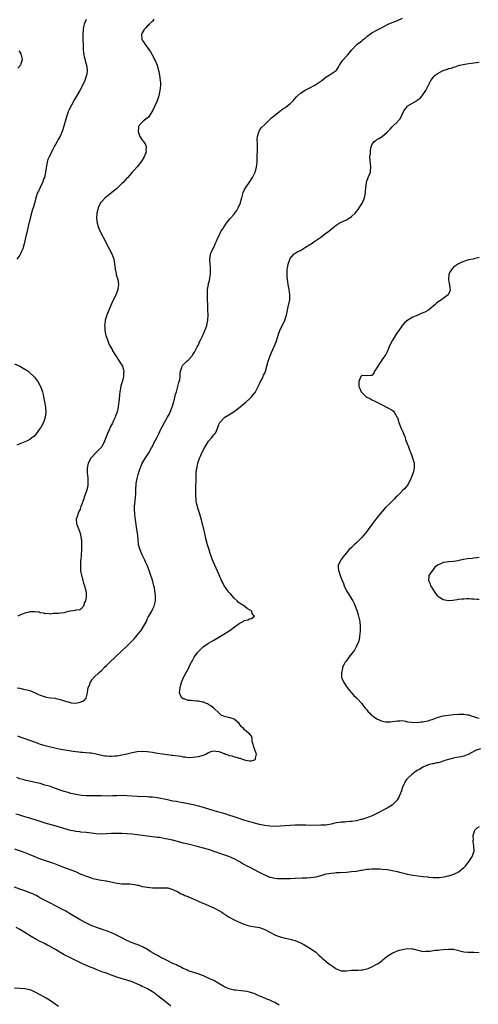
# Model space of a CAD drawing. Units: inches. Extents: x 2640000 to 2643000, y 1473035 to 1476000.
# Drawn here: x 2640851 to 2641031, y 1474737 to 1475123 of the extents above; entities that cross this region are included whole.
import ezdxf

# ---------------------------------------------------------------- set-up
doc = ezdxf.new("R2010")
doc.units = ezdxf.units.IN
doc.header["$MEASUREMENT"] = 0
doc.layers.add('LD26401473_10ft', color=110, linetype='Continuous')

msp = doc.modelspace()

# ---------------------------------------------------------------- linework, layer by layer
at = {"layer": 'LD26401473_10ft'}
for points, elevation in [([(2640877, 1475122.84), (2640876.21, 1475121), (2640875.97, 1475120.03), (2640875.82, 1475119), (2640875.73, 1475117), (2640875.74, 1475115.74), (2640875.83, 1475111.83), (2640875.89, 1475111), (2640875.98, 1475109.98), (2640876.13, 1475109), (2640876.27, 1475108.27), (2640876.6, 1475107), (2640876.67, 1475106.67), (2640877.14, 1475105), (2640877.44, 1475103), (2640877.24, 1475101.24), (2640877.22, 1475101), (2640876.52, 1475099), (2640875.62, 1475097), (2640874.55, 1475095), (2640873.22, 1475092.78), (2640872.52, 1475091.48), (2640871.31, 1475089.31), (2640870.41, 1475087.59), (2640870.13, 1475087), (2640869.3, 1475084.7), (2640868.33, 1475081), (2640867.68, 1475079), (2640867, 1475077.43), (2640866.12, 1475075.88), (2640865.6, 1475075), (2640865, 1475073.83), (2640864.54, 1475073), (2640864.03, 1475071.97), (2640863.5, 1475071), (2640863, 1475069.97), (2640862.47, 1475069), (2640862.03, 1475067.97), (2640861.69, 1475067), (2640861.49, 1475065.49), (2640861.29, 1475064.71), (2640861.13, 1475063), (2640860.67, 1475061), (2640860.49, 1475060.49), (2640859.91, 1475059), (2640859, 1475056.98), (2640858.35, 1475055.65), (2640858, 1475055), (2640857.32, 1475053), (2640856.81, 1475050.81), (2640856.26, 1475049), (2640855.9, 1475048.1), (2640855.62, 1475047), (2640855.07, 1475045), (2640854.68, 1475043.32), (2640854.58, 1475043), (2640854.42, 1475042.42), (2640853.92, 1475040.08), (2640853.29, 1475037.29), (2640852.74, 1475035), (2640852.15, 1475033), (2640851.85, 1475032.15), (2640851.26, 1475031), (2640851, 1475030.57), (2640849.9, 1475029)], 8770), ([(2640849.97, 1474861), (2640851, 1474860.78), (2640852.49, 1474860.49), (2640853, 1474860.37), (2640853.87, 1474860.13), (2640855, 1474859.86), (2640857, 1474859.07), (2640858.37, 1474858.37), (2640859, 1474858.12), (2640859.78, 1474857.78), (2640861, 1474857.41), (2640861.33, 1474857.33), (2640863, 1474857.09), (2640865, 1474856.86), (2640865.2, 1474856.8), (2640867, 1474856.4), (2640867.97, 1474856.03), (2640870.84, 1474855.16), (2640871, 1474855.13), (2640872.97, 1474855.02), (2640874.67, 1474855.33), (2640875, 1474855.51), (2640876.09, 1474855.91), (2640877.05, 1474856.95), (2640877.52, 1474859), (2640877.73, 1474860.27), (2640877.83, 1474861), (2640878.41, 1474862.41), (2640878.62, 1474863), (2640878.77, 1474863.23), (2640879, 1474863.52), (2640879.57, 1474864.43), (2640880.05, 1474865), (2640882.11, 1474867), (2640883, 1474867.79), (2640884.27, 1474869), (2640885, 1474869.71), (2640886.27, 1474871), (2640888.36, 1474873), (2640890.78, 1474875.22), (2640893, 1474877.34), (2640894.65, 1474879), (2640895.79, 1474880.21), (2640896.48, 1474881), (2640898.15, 1474883), (2640898.52, 1474883.48), (2640899.56, 1474885), (2640900.63, 1474887), (2640901, 1474887.82), (2640901.39, 1474888.61), (2640901.63, 1474889), (2640902.7, 1474891), (2640903, 1474891.66), (2640903.65, 1474893), (2640904.16, 1474895), (2640904.2, 1474895.8), (2640904.21, 1474897), (2640904.04, 1474898.04), (2640903.98, 1474899), (2640903.76, 1474900.24), (2640903.57, 1474901), (2640903.42, 1474901.42), (2640903, 1474903.1), (2640902.36, 1474905), (2640901.66, 1474907), (2640900.9, 1474909), (2640900.33, 1474910.33), (2640900.02, 1474911), (2640899, 1474913.11), (2640898.44, 1474914.44), (2640898.18, 1474915), (2640897.6, 1474917), (2640897.53, 1474917.53), (2640897.38, 1474919), (2640897.27, 1474920.73), (2640896.95, 1474923.05), (2640896.65, 1474925), (2640896.28, 1474927.72), (2640896.13, 1474929), (2640895.99, 1474931), (2640896.03, 1474932.03), (2640896.2, 1474934.2), (2640896.38, 1474935.62), (2640896.47, 1474937), (2640896.5, 1474938.5), (2640896.65, 1474941), (2640897.02, 1474943), (2640897.44, 1474944.56), (2640897.85, 1474945.85), (2640898.18, 1474947), (2640898.39, 1474947.61), (2640899.02, 1474949), (2640900.56, 1474951.44), (2640901.58, 1474953), (2640902.69, 1474955), (2640903, 1474955.57), (2640903.47, 1474956.53), (2640905, 1474959.51), (2640905.45, 1474960.55), (2640906.33, 1474962.33), (2640906.75, 1474963.25), (2640907.75, 1474965), (2640908.96, 1474967), (2640909.65, 1474968.35), (2640909.96, 1474969), (2640910.62, 1474970.62), (2640910.77, 1474971), (2640911.27, 1474972.73), (2640911.37, 1474973), (2640912.1, 1474975.9), (2640912.4, 1474977), (2640913, 1474979), (2640913.37, 1474980.63), (2640913.5, 1474981), (2640913.69, 1474981.69), (2640913.85, 1474983), (2640913.84, 1474984.16), (2640914.02, 1474985), (2640914.47, 1474986.47), (2640914.59, 1474987), (2640914.79, 1474987.21), (2640915, 1474987.49), (2640916.52, 1474989), (2640917, 1474989.4), (2640918.51, 1474991), (2640918.74, 1474991.26), (2640919.49, 1474992.51), (2640919.71, 1474993), (2640920.54, 1474994.54), (2640920.78, 1474995), (2640920.84, 1474995.16), (2640921, 1474995.41), (2640921.49, 1474996.51), (2640921.77, 1474997), (2640922.49, 1474998.49), (2640922.79, 1474999.21), (2640923, 1474999.63), (2640923.38, 1475000.62), (2640923.55, 1475001), (2640923.89, 1475001.89), (2640924.27, 1475003), (2640924.73, 1475005), (2640924.85, 1475007.15), (2640924.77, 1475009), (2640924.65, 1475011), (2640924.59, 1475013), (2640924.58, 1475014.58), (2640924.64, 1475017), (2640924.91, 1475019), (2640925, 1475019.41), (2640925.37, 1475020.63), (2640925.45, 1475021.45), (2640925.71, 1475023), (2640925.75, 1475025), (2640925.74, 1475025.74), (2640925.61, 1475027), (2640925.47, 1475028.53), (2640925.49, 1475029), (2640925.63, 1475029.63), (2640925.79, 1475031), (2640926.14, 1475031.86), (2640926.64, 1475033), (2640927, 1475033.57), (2640927.58, 1475035), (2640928.06, 1475035.94), (2640928.48, 1475037), (2640929, 1475037.94), (2640929.96, 1475040.04), (2640930.7, 1475041), (2640931, 1475041.52), (2640932.06, 1475043), (2640933.32, 1475044.68), (2640933.65, 1475045), (2640935, 1475046.58), (2640935.33, 1475047), (2640936.02, 1475047.98), (2640936.64, 1475049), (2640937.54, 1475051), (2640937.83, 1475052.17), (2640938.09, 1475053), (2640938.48, 1475054.48), (2640938.58, 1475055), (2640939, 1475055.95), (2640939.55, 1475057), (2640941, 1475059.08), (2640942.16, 1475061), (2640943.26, 1475063), (2640943.84, 1475065), (2640943.91, 1475065.91), (2640944.02, 1475067), (2640944.07, 1475067.93), (2640944.08, 1475070.08), (2640944.12, 1475071), (2640944.15, 1475073), (2640944.15, 1475074.15), (2640944.08, 1475075.92), (2640944.18, 1475077), (2640944.74, 1475078.74), (2640944.78, 1475079), (2640944.84, 1475079.16), (2640945, 1475079.33), (2640945.61, 1475080.39), (2640947, 1475081.71), (2640948.29, 1475083), (2640949, 1475083.65), (2640949.64, 1475084.36), (2640952.85, 1475086.85), (2640954.12, 1475087.88), (2640955, 1475088.38), (2640955.36, 1475088.64), (2640955.92, 1475089), (2640957, 1475089.91), (2640958.12, 1475091), (2640958.5, 1475091.5), (2640959.42, 1475092.58), (2640959.89, 1475093), (2640961, 1475093.95), (2640962.9, 1475095.1), (2640964.18, 1475095.82), (2640965, 1475096.24), (2640966.33, 1475097), (2640967, 1475097.41), (2640969.39, 1475099), (2640971, 1475100.28), (2640972.23, 1475101), (2640973, 1475101.62), (2640975, 1475102.93), (2640975.07, 1475103), (2640975.88, 1475104.12), (2640976.36, 1475105), (2640977, 1475105.97), (2640977.73, 1475107), (2640979, 1475108.43), (2640979.6, 1475109), (2640981.19, 1475111), (2640983.05, 1475113), (2640985, 1475114.44), (2640985.59, 1475115), (2640986.41, 1475115.59), (2640987, 1475116.13), (2640988.01, 1475117), (2640989, 1475117.57), (2640991, 1475118.69), (2640991.5, 1475119), (2640992.51, 1475119.49), (2640995.13, 1475120.87), (2640995.41, 1475121), (2640997, 1475121.67), (2640999, 1475122.48), (2641001, 1475123.37)], 8790), ([(2640903.61, 1475123), (2640903, 1475122.25), (2640901.74, 1475121), (2640901.41, 1475120.59), (2640901, 1475120.26), (2640900.43, 1475119.57), (2640899.81, 1475119), (2640899, 1475117.63), (2640898.75, 1475117), (2640898.86, 1475115.13), (2640898.86, 1475115), (2640899, 1475114.7), (2640899.72, 1475113.72), (2640900.15, 1475113), (2640901, 1475111.95), (2640902.19, 1475110.19), (2640902.89, 1475109), (2640903.98, 1475107), (2640904.81, 1475105), (2640905, 1475104.35), (2640905.36, 1475103), (2640905.79, 1475101), (2640906.09, 1475099), (2640906.1, 1475098.1), (2640906.16, 1475097), (2640906.06, 1475095.94), (2640905.95, 1475095), (2640905.49, 1475093), (2640904.79, 1475091), (2640902.99, 1475087.01), (2640901.45, 1475084.55), (2640901, 1475084.15), (2640899.39, 1475083), (2640899, 1475082.66), (2640897.58, 1475081), (2640897.49, 1475080.51), (2640897.46, 1475079), (2640897.78, 1475077.78), (2640898.08, 1475077), (2640899, 1475075.6), (2640899.27, 1475075.27), (2640900.11, 1475074.11), (2640900.58, 1475073), (2640900.46, 1475071.54), (2640900.54, 1475071), (2640900.3, 1475070.3), (2640899.75, 1475069), (2640899, 1475067.74), (2640898.7, 1475067.3), (2640898.51, 1475067), (2640897, 1475065.11), (2640896.03, 1475063.97), (2640895.1, 1475063), (2640893.38, 1475061), (2640893, 1475060.63), (2640891.47, 1475059), (2640891, 1475058.58), (2640889.45, 1475057), (2640889, 1475056.59), (2640887, 1475054.89), (2640885, 1475053.38), (2640884.51, 1475053), (2640883, 1475051.43), (2640882.81, 1475051.19), (2640882.66, 1475051), (2640881.69, 1475049), (2640881.58, 1475048.42), (2640881.24, 1475047), (2640881.14, 1475045), (2640881.4, 1475043), (2640881.74, 1475041.74), (2640882.01, 1475041), (2640882.9, 1475039), (2640884.37, 1475036.37), (2640885.7, 1475033.7), (2640886.07, 1475033), (2640887.09, 1475031), (2640887.82, 1475029), (2640887.94, 1475028.06), (2640888.13, 1475027), (2640888.24, 1475026.24), (2640888.35, 1475025), (2640888.73, 1475023.27), (2640888.8, 1475022.8), (2640889.39, 1475021), (2640889.71, 1475019), (2640889.47, 1475017.47), (2640889.41, 1475017), (2640889.3, 1475016.7), (2640888.62, 1475015), (2640887, 1475011.44), (2640885.95, 1475009), (2640885.65, 1475008.35), (2640885.12, 1475007), (2640885, 1475006.66), (2640884.52, 1475005), (2640884.47, 1475004.47), (2640884.24, 1475003), (2640884.29, 1475002.29), (2640884.34, 1475001), (2640884.8, 1474999), (2640885.39, 1474997.39), (2640885.5, 1474997), (2640885.82, 1474996.18), (2640886.35, 1474995), (2640886.6, 1474994.6), (2640887.29, 1474993.29), (2640887.39, 1474993), (2640888.63, 1474991), (2640889, 1474990.48), (2640889.57, 1474989.57), (2640889.99, 1474989), (2640891.23, 1474987), (2640891.64, 1474985.64), (2640891.76, 1474985), (2640891.65, 1474984.35), (2640891.61, 1474983), (2640891.21, 1474981.21), (2640891, 1474980.43), (2640890.67, 1474979.33), (2640890.59, 1474979), (2640890.22, 1474977), (2640890.14, 1474975.85), (2640889.94, 1474973.94), (2640889.88, 1474973), (2640889.74, 1474972.26), (2640889.56, 1474971), (2640889.14, 1474969.14), (2640889, 1474968.71), (2640888.48, 1474967.52), (2640888.37, 1474967), (2640887.92, 1474965.92), (2640887.49, 1474965), (2640887.32, 1474964.68), (2640887, 1474964.03), (2640886.62, 1474963.38), (2640886.46, 1474963), (2640886.02, 1474962.02), (2640885.34, 1474960.66), (2640883.89, 1474957), (2640883, 1474955.29), (2640882.82, 1474955), (2640881, 1474953.18), (2640880.84, 1474953), (2640879, 1474951.12), (2640878.92, 1474951), (2640877.83, 1474949), (2640877.69, 1474948.31), (2640877.36, 1474947), (2640877.4, 1474945.4), (2640877.45, 1474945), (2640877.55, 1474944.45), (2640877.7, 1474943), (2640877.66, 1474941.66), (2640877.73, 1474941), (2640877.68, 1474940.32), (2640877.38, 1474939), (2640877, 1474937.71), (2640876.31, 1474935.69), (2640876.05, 1474935), (2640875.36, 1474933), (2640875, 1474932.08), (2640874.63, 1474931), (2640874.32, 1474930.32), (2640873.79, 1474929), (2640873.64, 1474928.36), (2640873.15, 1474927), (2640873.27, 1474925.27), (2640873.31, 1474925), (2640874.37, 1474922.37), (2640874.82, 1474921), (2640875, 1474919.94), (2640875.14, 1474919), (2640875.26, 1474917), (2640875.24, 1474915), (2640875.1, 1474913), (2640874.9, 1474911.1), (2640874.85, 1474910.85), (2640874.75, 1474909), (2640874.87, 1474907.13), (2640874.86, 1474906.86), (2640875, 1474906.18), (2640875.16, 1474905.16), (2640875.3, 1474904.7), (2640875.73, 1474903), (2640875.97, 1474901.97), (2640876.39, 1474901), (2640876.45, 1474900.45), (2640876.95, 1474899), (2640877, 1474898.08), (2640877.04, 1474896.96), (2640877, 1474896.52), (2640876.81, 1474895.19), (2640876.72, 1474895), (2640876.42, 1474894.42), (2640875.94, 1474893), (2640875, 1474891.81), (2640874.49, 1474891.51), (2640873, 1474891.34), (2640872.73, 1474891.27), (2640870.93, 1474891.07), (2640870.57, 1474891), (2640869, 1474890.58), (2640868.4, 1474890.4), (2640867, 1474890.22), (2640866.14, 1474890.14), (2640864.06, 1474890.06), (2640863, 1474889.88), (2640862.06, 1474890.06), (2640861, 1474889.96), (2640860.27, 1474890.27), (2640859, 1474890.4), (2640858.56, 1474890.56), (2640856.78, 1474890.78), (2640855, 1474890.72), (2640854.65, 1474890.65), (2640853, 1474890.22), (2640851.75, 1474889.75), (2640851, 1474889.41), (2640850.2, 1474889)], 8780), ([(2640850.63, 1475110.63), (2640851, 1475109.99), (2640851.38, 1475109.38), (2640851.58, 1475109), (2640851.83, 1475107.83), (2640851.96, 1475107), (2640851.47, 1475105.47), (2640851.3, 1475105), (2640850.23, 1475103.77)], 8760), ([(2640850.1, 1474842.1), (2640851, 1474841.81), (2640853, 1474841.12), (2640857, 1474839.63), (2640859, 1474838.92), (2640860.47, 1474838.47), (2640861, 1474838.32), (2640862.05, 1474838.05), (2640863.67, 1474837.67), (2640865.3, 1474837.3), (2640867, 1474836.95), (2640869.52, 1474836.48), (2640871.88, 1474836.12), (2640873, 1474835.99), (2640874.13, 1474835.87), (2640875, 1474835.81), (2640875.78, 1474835.78), (2640877, 1474835.66), (2640878.51, 1474835.49), (2640879, 1474835.45), (2640881, 1474835.09), (2640883, 1474834.61), (2640884.36, 1474834.36), (2640885, 1474834.27), (2640886.2, 1474834.2), (2640887, 1474834.2), (2640888.29, 1474834.29), (2640889, 1474834.36), (2640891, 1474834.68), (2640892.46, 1474835), (2640895, 1474835.63), (2640897, 1474835.99), (2640899, 1474836.16), (2640901, 1474836.08), (2640903, 1474835.77), (2640905, 1474835.38), (2640907, 1474835.05), (2640910.61, 1474834.61), (2640911, 1474834.58), (2640914.13, 1474834.13), (2640915, 1474833.94), (2640915.88, 1474833.88), (2640917, 1474833.69), (2640919, 1474833.77), (2640919.88, 1474833.88), (2640921, 1474834.09), (2640923, 1474834.63), (2640923.88, 1474835), (2640925, 1474835.64), (2640926, 1474836), (2640927, 1474836.29), (2640927.84, 1474836.16), (2640929, 1474836.02), (2640930.69, 1474835.31), (2640931, 1474835.23), (2640931.21, 1474835.21), (2640931.59, 1474835), (2640932.68, 1474834.68), (2640933, 1474834.51), (2640934.27, 1474834.27), (2640935, 1474833.97), (2640935.86, 1474833.86), (2640937, 1474833.39), (2640937.39, 1474833.39), (2640938.18, 1474833), (2640939.43, 1474832.57), (2640941, 1474832.34), (2640941.66, 1474832.34), (2640943.19, 1474832.81), (2640943.41, 1474833), (2640943.36, 1474833.36), (2640943.72, 1474835), (2640942.97, 1474837), (2640942.1, 1474839.9), (2640942.05, 1474841), (2640941.93, 1474841.93), (2640941.06, 1474843), (2640939.87, 1474843.87), (2640939, 1474844.61), (2640938.65, 1474845), (2640937.8, 1474845.8), (2640936.99, 1474847), (2640935, 1474848.66), (2640934.27, 1474849), (2640933, 1474849.38), (2640931.6, 1474849.6), (2640931, 1474849.84), (2640930.12, 1474850.12), (2640929.19, 1474851), (2640929, 1474851.12), (2640927.07, 1474853), (2640925.86, 1474853.86), (2640925, 1474854.44), (2640924.64, 1474854.64), (2640923.85, 1474855), (2640923, 1474855.36), (2640922.59, 1474855.41), (2640921, 1474855.74), (2640920.25, 1474855.75), (2640919, 1474855.85), (2640918.04, 1474855.96), (2640917, 1474856.03), (2640915.39, 1474856.61), (2640915, 1474856.69), (2640914.55, 1474857), (2640913.94, 1474857.94), (2640913.62, 1474859), (2640913.81, 1474861), (2640914.15, 1474862.15), (2640914.38, 1474863), (2640914.57, 1474863.43), (2640915.16, 1474865), (2640915.3, 1474865.3), (2640916.19, 1474867), (2640917.22, 1474868.78), (2640917.59, 1474869.59), (2640918.33, 1474871), (2640918.6, 1474871.4), (2640919, 1474872.23), (2640919.28, 1474872.72), (2640919.41, 1474873), (2640920.79, 1474875), (2640921, 1474875.22), (2640922.92, 1474877), (2640925, 1474878.45), (2640925.87, 1474879), (2640927, 1474879.67), (2640931, 1474881.98), (2640932.67, 1474883), (2640934.05, 1474883.95), (2640935, 1474884.7), (2640937, 1474886.23), (2640938.55, 1474887), (2640939, 1474887.29), (2640940.33, 1474887.67), (2640941, 1474888.04), (2640941.83, 1474888.17), (2640943.01, 1474889), (2640942.07, 1474890.07), (2640941.96, 1474891), (2640940.11, 1474892.11), (2640939.14, 1474893), (2640937.76, 1474893.76), (2640936.6, 1474894.6), (2640936.22, 1474895), (2640935, 1474896.08), (2640934.22, 1474897), (2640933.68, 1474897.68), (2640933, 1474898.4), (2640932.54, 1474899), (2640931.93, 1474899.93), (2640931.1, 1474901), (2640930.41, 1474902.41), (2640930.08, 1474903), (2640929.36, 1474904.64), (2640929, 1474905.51), (2640927.41, 1474909), (2640926.7, 1474910.7), (2640925.63, 1474913.63), (2640925.17, 1474915), (2640924.54, 1474917), (2640924.03, 1474919), (2640923.75, 1474920.25), (2640923.5, 1474921.5), (2640922.34, 1474926.34), (2640921.57, 1474929), (2640920.96, 1474930.96), (2640920.44, 1474933), (2640920.19, 1474934.19), (2640920.09, 1474935), (2640920.05, 1474935.95), (2640919.95, 1474937), (2640919.98, 1474940.02), (2640920.08, 1474942.08), (2640920.09, 1474943), (2640920.19, 1474945), (2640920.33, 1474946.33), (2640920.42, 1474947), (2640920.53, 1474947.47), (2640920.79, 1474949), (2640921.4, 1474951), (2640921.93, 1474952.07), (2640922.33, 1474953), (2640923.41, 1474955), (2640924.58, 1474957), (2640925, 1474957.63), (2640926.25, 1474959), (2640926.58, 1474959.42), (2640927, 1474960.06), (2640927.47, 1474960.53), (2640927.81, 1474961), (2640928.33, 1474962.33), (2640928.63, 1474963), (2640929, 1474964.1), (2640929.27, 1474964.73), (2640929.42, 1474965), (2640931, 1474966.64), (2640931.42, 1474967), (2640933, 1474967.96), (2640935, 1474969.29), (2640937.26, 1474971), (2640938.22, 1474971.78), (2640939.69, 1474973), (2640941, 1474974.17), (2640941.81, 1474975), (2640942.38, 1474975.62), (2640943.25, 1474976.75), (2640943.76, 1474977.76), (2640944.43, 1474979), (2640945, 1474980.14), (2640945.38, 1474981), (2640945.84, 1474981.83), (2640946.4, 1474983), (2640946.56, 1474983.44), (2640947, 1474984.33), (2640947.29, 1474985), (2640947.84, 1474987), (2640948.42, 1474989), (2640949.14, 1474991), (2640949.66, 1474992.34), (2640950.75, 1474994.75), (2640951.49, 1474996.51), (2640951.66, 1474997), (2640952.4, 1474999.6), (2640952.92, 1475001), (2640954.91, 1475005), (2640955.54, 1475007), (2640955.93, 1475009), (2640956.23, 1475010.23), (2640956.82, 1475013), (2640956.87, 1475015), (2640956.58, 1475017), (2640956.33, 1475018.33), (2640956.24, 1475019), (2640956.05, 1475020.05), (2640955.83, 1475021.83), (2640955.75, 1475023), (2640955.79, 1475025), (2640956.01, 1475026.01), (2640956.15, 1475027), (2640956.83, 1475028.83), (2640956.87, 1475029), (2640957, 1475029.26), (2640958.58, 1475031), (2640958.79, 1475031.21), (2640959, 1475031.31), (2640960.02, 1475031.98), (2640961, 1475032.37), (2640961.36, 1475032.64), (2640963, 1475033.58), (2640964.66, 1475034.66), (2640965.15, 1475035), (2640966.21, 1475035.79), (2640967, 1475036.21), (2640967.45, 1475036.55), (2640969, 1475037.59), (2640970.87, 1475039), (2640972.07, 1475039.93), (2640973, 1475040.73), (2640975, 1475042.25), (2640976.24, 1475043), (2640976.73, 1475043.27), (2640977, 1475043.41), (2640978.09, 1475043.91), (2640979, 1475044.37), (2640980.08, 1475045), (2640981, 1475045.63), (2640982.46, 1475047), (2640983, 1475047.63), (2640983.57, 1475048.43), (2640984.02, 1475049), (2640985.31, 1475051), (2640986.14, 1475053), (2640986.5, 1475055), (2640986.53, 1475055.47), (2640986.66, 1475057), (2640986.89, 1475058.89), (2640986.89, 1475059.11), (2640987, 1475059.49), (2640987.6, 1475061), (2640988.07, 1475062.07), (2640988.44, 1475063), (2640988.51, 1475063.49), (2640988.64, 1475065), (2640988.43, 1475066.43), (2640988.25, 1475069), (2640988.4, 1475070.4), (2640988.41, 1475071), (2640988.45, 1475071.55), (2640988.76, 1475073), (2640989, 1475073.7), (2640989.86, 1475075), (2640990.51, 1475075.49), (2640991, 1475075.79), (2640991.73, 1475076.27), (2640993, 1475077), (2640995, 1475078.72), (2640995.23, 1475079), (2640996.13, 1475079.87), (2640997, 1475080.79), (2640997.18, 1475081), (2640999, 1475082.79), (2640999.17, 1475083), (2641000.04, 1475083.96), (2641001, 1475085.89), (2641001.52, 1475087), (2641002.18, 1475087.82), (2641003, 1475088.95), (2641003.06, 1475089), (2641006.45, 1475091), (2641006.8, 1475091.2), (2641007.91, 1475092.09), (2641008.74, 1475093), (2641009, 1475093.35), (2641010.1, 1475095), (2641012.06, 1475099), (2641013, 1475100.19), (2641013.39, 1475100.61), (2641013.8, 1475101), (2641015, 1475101.85), (2641017, 1475102.88), (2641017.32, 1475103), (2641018.6, 1475103.4), (2641019, 1475103.59), (2641020.17, 1475103.83), (2641021, 1475104.23), (2641021.69, 1475104.31), (2641023, 1475104.88), (2641023.11, 1475104.89), (2641023.53, 1475105), (2641025.41, 1475105.41), (2641027, 1475105.6), (2641029, 1475105.92), (2641030.02, 1475106.02), (2641031, 1475106.19)], 8800), ([(2641031, 1475029.59), (2641029, 1475029.05), (2641028.72, 1475029), (2641027, 1475028.62), (2641025.72, 1475028.28), (2641025, 1475028.03), (2641024.27, 1475027.73), (2641022.91, 1475027.09), (2641021, 1475025.75), (2641020.27, 1475025), (2641019.75, 1475024.25), (2641019.21, 1475023), (2641019.07, 1475021), (2641019.34, 1475019.34), (2641019.44, 1475019), (2641019.52, 1475017.52), (2641019.66, 1475017), (2641019.54, 1475016.46), (2641019, 1475015.2), (2641018.89, 1475015), (2641017, 1475013.53), (2641016.34, 1475013), (2641015, 1475012.19), (2641014.36, 1475011.64), (2641013.73, 1475011), (2641013, 1475010.49), (2641011.21, 1475009), (2641009.79, 1475008.21), (2641008.38, 1475007.62), (2641006.96, 1475007.04), (2641005, 1475006.2), (2641003.09, 1475005), (2641001.94, 1475004.06), (2641000.98, 1475003.02), (2640999.56, 1475001), (2640999.32, 1475000.68), (2640998.51, 1474999.49), (2640996.93, 1474997), (2640995.96, 1474995), (2640995.26, 1474993.26), (2640995.17, 1474993), (2640995, 1474992.63), (2640994.44, 1474991.56), (2640994.02, 1474991), (2640993, 1474989.56), (2640992.58, 1474989), (2640992, 1474988), (2640991.3, 1474987), (2640991, 1474986.38), (2640990.09, 1474985), (2640989.72, 1474984.28), (2640989, 1474983.39), (2640988.7, 1474983.3), (2640987, 1474983.16), (2640985, 1474983.37), (2640984.7, 1474983), (2640983.89, 1474981), (2640983.84, 1474979), (2640984.29, 1474978.29), (2640984.75, 1474977), (2640985, 1474976.7), (2640986.78, 1474975), (2640986.91, 1474974.91), (2640987, 1474974.81), (2640988.36, 1474974.36), (2640989, 1474973.84), (2640989.61, 1474973.61), (2640990.74, 1474973), (2640991, 1474972.89), (2640993, 1474971.83), (2640994.7, 1474971), (2640995, 1474970.87), (2640997, 1474969.83), (2640997.43, 1474969.43), (2640997.75, 1474969), (2640998.78, 1474967.22), (2640998.95, 1474966.95), (2640999, 1474966.84), (2640999.47, 1474965.47), (2640999.59, 1474965), (2641000.53, 1474962.53), (2641001, 1474961.56), (2641001.38, 1474960.62), (2641001.98, 1474959), (2641002.22, 1474958.22), (2641002.76, 1474957), (2641003.36, 1474955.36), (2641003.53, 1474955), (2641003.86, 1474953.86), (2641004.24, 1474953), (2641004.96, 1474951.04), (2641005.57, 1474949), (2641005.56, 1474948.44), (2641005.63, 1474947), (2641005.16, 1474945.16), (2641005.11, 1474945), (2641004.48, 1474943.52), (2641004.32, 1474943), (2641003.39, 1474941), (2641003, 1474940.43), (2641002.36, 1474939.64), (2641001.83, 1474939), (2641001, 1474938.24), (2640999.79, 1474937), (2640999.38, 1474936.62), (2640999, 1474936.23), (2640998.38, 1474935.62), (2640997.86, 1474935), (2640995.8, 1474933), (2640994.36, 1474931.64), (2640993.82, 1474931), (2640993, 1474930.09), (2640991.6, 1474928.4), (2640990.5, 1474927), (2640989, 1474924.97), (2640987.5, 1474923), (2640987, 1474922.29), (2640985, 1474919.85), (2640984.21, 1474919), (2640983, 1474917.84), (2640982.12, 1474917), (2640981.49, 1474916.51), (2640981, 1474915.99), (2640979.96, 1474915), (2640979, 1474913.85), (2640978.21, 1474913), (2640977.71, 1474912.29), (2640977, 1474911.2), (2640976.83, 1474911), (2640976.7, 1474910.7), (2640975.85, 1474909), (2640975.76, 1474908.24), (2640975.86, 1474907), (2640976.24, 1474906.24), (2640976.54, 1474905), (2640977, 1474903.99), (2640977.35, 1474903), (2640977.86, 1474901.86), (2640978.1, 1474901), (2640979.05, 1474899), (2640979.82, 1474897.82), (2640981, 1474895.87), (2640981.55, 1474895), (2640982.05, 1474894.05), (2640982.48, 1474893), (2640983.18, 1474891), (2640983.63, 1474889.63), (2640983.81, 1474889), (2640984.25, 1474887), (2640984.41, 1474885), (2640984.39, 1474883.61), (2640984.36, 1474883), (2640984.26, 1474882.26), (2640984.18, 1474881), (2640984.03, 1474879.97), (2640983.75, 1474879), (2640983, 1474877.28), (2640982.25, 1474875.75), (2640981.55, 1474875), (2640981, 1474874.27), (2640979.97, 1474873), (2640979.64, 1474872.36), (2640979, 1474871.69), (2640978.74, 1474871.26), (2640978.51, 1474871), (2640977.99, 1474869.99), (2640977.54, 1474869), (2640977.45, 1474868.55), (2640977.06, 1474867), (2640977.11, 1474865.11), (2640977.13, 1474865), (2640977.26, 1474864.74), (2640978.02, 1474863), (2640979, 1474861.49), (2640979.42, 1474861), (2640980.08, 1474860.08), (2640980.96, 1474858.96), (2640981.92, 1474857.92), (2640983, 1474856.99), (2640985, 1474854.85), (2640985.72, 1474853.72), (2640986.34, 1474853), (2640987, 1474852.35), (2640987.56, 1474851.56), (2640988.15, 1474851), (2640988.57, 1474850.58), (2640989, 1474850.31), (2640989.68, 1474849.68), (2640991, 1474848.86), (2640993, 1474847.94), (2640994.32, 1474847.68), (2640995, 1474847.58), (2640996.35, 1474847.65), (2640997, 1474847.75), (2640998.11, 1474847.89), (2640999, 1474848.1), (2640999.94, 1474848.06), (2641001, 1474848.12), (2641002.14, 1474847.86), (2641003, 1474847.7), (2641004.52, 1474847.48), (2641005, 1474847.39), (2641006.55, 1474847.45), (2641007, 1474847.43), (2641008.38, 1474847.62), (2641009, 1474847.64), (2641010.08, 1474847.92), (2641011, 1474848.08), (2641011.67, 1474848.33), (2641013, 1474848.73), (2641015, 1474849.43), (2641017, 1474849.96), (2641019, 1474850.28), (2641021, 1474850.48), (2641023, 1474850.64), (2641025, 1474850.68), (2641026.45, 1474850.45), (2641027, 1474850.4), (2641027.97, 1474849.97), (2641029, 1474849.77), (2641029.5, 1474849.5), (2641031, 1474849.12)], 8810), ([(2640849, 1474987.98), (2640851.01, 1474987.01), (2640852.28, 1474986.28), (2640853, 1474985.83), (2640853.54, 1474985.54), (2640854.32, 1474985), (2640855, 1474984.44), (2640856.57, 1474983), (2640856.76, 1474982.76), (2640857.6, 1474981.6), (2640858.06, 1474981), (2640859, 1474979.34), (2640859.18, 1474979), (2640859.68, 1474977.68), (2640859.88, 1474977), (2640860.13, 1474975.87), (2640860.34, 1474975), (2640860.74, 1474973), (2640861.04, 1474971), (2640861.16, 1474969), (2640860.97, 1474967), (2640860.32, 1474965), (2640859.22, 1474963), (2640859, 1474962.66), (2640857.46, 1474960.54), (2640856.51, 1474959.49), (2640855.91, 1474959), (2640855, 1474958.28), (2640853.67, 1474957.67), (2640853, 1474957.32), (2640851, 1474956.57), (2640849.92, 1474956.08)], 8770), ([(2641031, 1474912), (2641030.15, 1474911.85), (2641029, 1474911.74), (2641028.34, 1474911.66), (2641026.47, 1474911.53), (2641025, 1474911.29), (2641024.73, 1474911.27), (2641022.74, 1474910.74), (2641021, 1474910.42), (2641019, 1474910.34), (2641018.21, 1474910.21), (2641017, 1474910.12), (2641015.31, 1474909.31), (2641015, 1474909.21), (2641014.76, 1474909), (2641013.71, 1474908.29), (2641013, 1474907.3), (2641012.75, 1474907), (2641012.28, 1474906.28), (2641011.34, 1474905), (2641011.26, 1474904.74), (2641011.22, 1474903), (2641011.78, 1474901.78), (2641012.01, 1474901), (2641012.38, 1474900.38), (2641013, 1474899.42), (2641013.22, 1474899), (2641013.89, 1474897.89), (2641014.75, 1474897), (2641015, 1474896.76), (2641015.53, 1474896.47), (2641017, 1474895.54), (2641019, 1474895.17), (2641020.72, 1474895.28), (2641022.46, 1474895.54), (2641023, 1474895.66), (2641024.21, 1474895.79), (2641025, 1474895.9), (2641026.07, 1474895.93), (2641027, 1474895.98), (2641028.1, 1474895.9), (2641029, 1474895.89), (2641030.26, 1474895.74), (2641031, 1474895.71)], 8820), ([(2641031.63, 1474837), (2641029.61, 1474836.39), (2641027.02, 1474835), (2641025, 1474834.25), (2641023.97, 1474833.97), (2641023, 1474833.77), (2641021.49, 1474833.49), (2641021, 1474833.44), (2641019.06, 1474832.94), (2641017.55, 1474832.45), (2641017, 1474832.22), (2641015.85, 1474831.85), (2641015, 1474831.62), (2641014.44, 1474831.56), (2641013, 1474831.23), (2641012.8, 1474831.2), (2641012.08, 1474831), (2641011, 1474830.74), (2641010.51, 1474830.51), (2641009, 1474829.86), (2641007.63, 1474829), (2641007, 1474828.65), (2641005.99, 1474828.01), (2641005, 1474827.31), (2641004.61, 1474827), (2641003, 1474825.46), (2641002.62, 1474825), (2641001.97, 1474824.03), (2641001.48, 1474823), (2641001.31, 1474822.69), (2641000.75, 1474821.25), (2641000.72, 1474821), (2641000.59, 1474820.59), (2640999.99, 1474819), (2640999.66, 1474818.34), (2640998.95, 1474817.05), (2640998.91, 1474817), (2640997, 1474815.01), (2640995, 1474813.8), (2640994.49, 1474813.51), (2640991, 1474811.73), (2640989.13, 1474810.87), (2640987.69, 1474810.31), (2640987, 1474810.06), (2640985, 1474809.41), (2640984.68, 1474809.32), (2640983, 1474808.91), (2640981, 1474808.6), (2640980.56, 1474808.56), (2640979, 1474808.45), (2640978.39, 1474808.39), (2640977, 1474808.32), (2640976.17, 1474808.17), (2640975, 1474808.01), (2640973, 1474807.54), (2640971, 1474807.2), (2640969, 1474807.12), (2640965, 1474807.07), (2640963.13, 1474807.13), (2640961, 1474807.17), (2640959, 1474807.11), (2640953, 1474806.77), (2640951, 1474806.69), (2640949, 1474806.76), (2640947, 1474807.04), (2640945, 1474807.46), (2640943, 1474807.97), (2640942.2, 1474808.2), (2640941, 1474808.51), (2640940.64, 1474808.64), (2640938.88, 1474809.12), (2640937, 1474809.7), (2640935, 1474810.38), (2640933, 1474811.09), (2640931.56, 1474811.56), (2640931, 1474811.72), (2640930.03, 1474812.03), (2640929, 1474812.26), (2640928.44, 1474812.44), (2640926.84, 1474812.84), (2640923.78, 1474813.78), (2640923, 1474814.03), (2640921, 1474814.61), (2640919, 1474815.09), (2640915.75, 1474815.75), (2640915, 1474815.88), (2640914.07, 1474816.07), (2640913, 1474816.24), (2640912.37, 1474816.37), (2640911, 1474816.6), (2640908.96, 1474817.04), (2640907, 1474817.53), (2640905, 1474817.91), (2640903, 1474818.11), (2640901.84, 1474818.16), (2640901, 1474818.22), (2640897, 1474818.41), (2640893, 1474818.68), (2640891, 1474818.72), (2640889, 1474818.66), (2640887.41, 1474818.59), (2640885.42, 1474818.58), (2640883, 1474818.63), (2640881.35, 1474818.65), (2640879, 1474818.61), (2640877.37, 1474818.63), (2640877, 1474818.65), (2640875.2, 1474818.8), (2640873, 1474819.15), (2640871, 1474819.62), (2640869.92, 1474819.92), (2640868.38, 1474820.38), (2640866.89, 1474820.89), (2640865, 1474821.58), (2640863, 1474822.27), (2640860.89, 1474822.89), (2640859, 1474823.42), (2640857, 1474823.93), (2640853, 1474824.76), (2640852.17, 1474825), (2640851, 1474825.37), (2640849.81, 1474825.81)], 8810), ([(2641031, 1474806.5), (2641030.08, 1474805.92), (2641029.25, 1474805), (2641029, 1474804.28), (2641028.59, 1474803), (2641028.64, 1474801.36), (2641028.59, 1474801), (2641028.56, 1474800.56), (2641028.88, 1474799), (2641028.86, 1474798.86), (2641028.99, 1474797), (2641028.3, 1474795), (2641026.94, 1474793), (2641025.4, 1474791), (2641025.24, 1474790.76), (2641025, 1474790.48), (2641024.26, 1474789.74), (2641023, 1474788.76), (2641021, 1474787.83), (2641019, 1474787.22), (2641018.08, 1474787), (2641017.19, 1474786.81), (2641015.44, 1474786.56), (2641015, 1474786.56), (2641013.51, 1474786.49), (2641013, 1474786.56), (2641011.35, 1474786.65), (2641011, 1474786.73), (2641009.1, 1474786.9), (2641007, 1474787.12), (2641005, 1474787.38), (2641003, 1474787.78), (2641002.06, 1474788.06), (2641001, 1474788.34), (2641000.5, 1474788.5), (2640999, 1474788.88), (2640997, 1474789.29), (2640995, 1474789.59), (2640993, 1474789.81), (2640992.15, 1474789.85), (2640991, 1474789.94), (2640990.09, 1474789.91), (2640989, 1474789.92), (2640987.82, 1474789.82), (2640987, 1474789.73), (2640986.39, 1474789.61), (2640985, 1474789.41), (2640984.66, 1474789.34), (2640982.94, 1474789.06), (2640981, 1474788.82), (2640979, 1474788.64), (2640976.49, 1474788.49), (2640975, 1474788.41), (2640974.35, 1474788.35), (2640973, 1474788.26), (2640972.08, 1474788.08), (2640971, 1474787.9), (2640969.45, 1474787.45), (2640967, 1474786.82), (2640965, 1474786.55), (2640963.55, 1474786.45), (2640961.65, 1474786.35), (2640959, 1474786.22), (2640957, 1474786.15), (2640955, 1474786.12), (2640953, 1474786.12), (2640951.82, 1474786.18), (2640951, 1474786.25), (2640949.4, 1474786.6), (2640949, 1474786.71), (2640947.4, 1474787.4), (2640947, 1474787.54), (2640946.06, 1474788.06), (2640944.73, 1474788.73), (2640943, 1474789.68), (2640940.78, 1474790.78), (2640940.39, 1474791), (2640939, 1474791.72), (2640938.18, 1474792.18), (2640937, 1474792.87), (2640935, 1474793.94), (2640933, 1474794.81), (2640931, 1474795.52), (2640929.87, 1474795.87), (2640929, 1474796.18), (2640928.38, 1474796.38), (2640925, 1474797.57), (2640923, 1474798.2), (2640921, 1474798.71), (2640917, 1474799.65), (2640915, 1474800.15), (2640911, 1474801.23), (2640910.71, 1474801.29), (2640909, 1474801.72), (2640908.14, 1474801.86), (2640907, 1474802.1), (2640905.74, 1474802.26), (2640905, 1474802.38), (2640901, 1474802.81), (2640899.05, 1474803.05), (2640897, 1474803.35), (2640895, 1474803.6), (2640893, 1474803.75), (2640891, 1474803.86), (2640889, 1474803.92), (2640887, 1474803.86), (2640885, 1474803.73), (2640883, 1474803.69), (2640881, 1474803.8), (2640878.12, 1474804.12), (2640877, 1474804.26), (2640875, 1474804.44), (2640874.52, 1474804.52), (2640873, 1474804.67), (2640872.74, 1474804.74), (2640870.88, 1474805.12), (2640865.22, 1474806.78), (2640861, 1474807.96), (2640858.67, 1474808.67), (2640855, 1474809.87), (2640853, 1474810.46), (2640851, 1474811.03), (2640849.51, 1474811.51)], 8820), ([(2640849, 1474797.83), (2640853, 1474796.46), (2640855, 1474795.7), (2640859, 1474794.01), (2640861, 1474793.28), (2640863, 1474792.63), (2640864.2, 1474792.2), (2640867.46, 1474791), (2640868.57, 1474790.57), (2640871, 1474789.7), (2640872.81, 1474789), (2640875, 1474788.01), (2640875.74, 1474787.74), (2640877, 1474787.17), (2640877.14, 1474787.14), (2640879, 1474786.51), (2640879.7, 1474786.3), (2640882.27, 1474785.73), (2640883, 1474785.64), (2640884.68, 1474785.32), (2640885, 1474785.29), (2640889, 1474784.42), (2640890.27, 1474784.27), (2640891, 1474784.21), (2640894.16, 1474784.16), (2640895, 1474784.08), (2640895.96, 1474783.96), (2640897, 1474783.7), (2640897.58, 1474783.58), (2640899, 1474783.18), (2640900.03, 1474783), (2640901, 1474782.81), (2640903, 1474782.64), (2640905.43, 1474782.57), (2640907, 1474782.61), (2640908.59, 1474782.59), (2640909, 1474782.55), (2640911, 1474781.99), (2640912.98, 1474781.02), (2640914.26, 1474780.26), (2640915, 1474780.01), (2640915.65, 1474779.65), (2640917, 1474779.18), (2640917.38, 1474779), (2640919, 1474778.31), (2640921.81, 1474777), (2640924.08, 1474776.08), (2640925, 1474775.68), (2640927, 1474774.75), (2640927.55, 1474774.46), (2640929, 1474773.71), (2640930.22, 1474773), (2640930.71, 1474772.71), (2640931, 1474772.46), (2640931.92, 1474771.92), (2640933.08, 1474771.08), (2640935, 1474770.09), (2640936.67, 1474769.33), (2640937, 1474769.16), (2640938.51, 1474768.51), (2640940.02, 1474768.02), (2640941, 1474767.75), (2640941.61, 1474767.61), (2640943.29, 1474767.29), (2640945.01, 1474767), (2640947, 1474766.31), (2640951, 1474764.18), (2640951.85, 1474763.85), (2640953, 1474763.36), (2640955, 1474762.84), (2640957, 1474762.46), (2640957.79, 1474762.21), (2640959, 1474761.92), (2640961, 1474761.01), (2640962.35, 1474760.35), (2640963.64, 1474759.64), (2640964.7, 1474759), (2640964.89, 1474758.89), (2640965, 1474758.82), (2640967, 1474757.33), (2640968.24, 1474756.24), (2640969, 1474755.51), (2640969.28, 1474755.28), (2640969.56, 1474755), (2640971, 1474753.82), (2640972.03, 1474753), (2640972.6, 1474752.6), (2640973, 1474752.27), (2640973.79, 1474751.79), (2640974.85, 1474751), (2640975, 1474750.9), (2640977, 1474750.13), (2640979, 1474750.07), (2640981, 1474750.27), (2640981.71, 1474750.29), (2640983, 1474750.35), (2640983.64, 1474750.36), (2640985, 1474750.46), (2640985.49, 1474750.51), (2640987, 1474750.82), (2640987.58, 1474751), (2640989, 1474751.63), (2640990.47, 1474752.47), (2640991.48, 1474753), (2640992.4, 1474753.6), (2640993, 1474754.16), (2640993.48, 1474754.52), (2640994.04, 1474755), (2640995, 1474755.78), (2640997, 1474757.01), (2640998.37, 1474757.63), (2640999, 1474757.86), (2640999.87, 1474758.13), (2641001, 1474758.44), (2641001.5, 1474758.5), (2641003, 1474758.77), (2641004.73, 1474758.73), (2641005, 1474758.69), (2641007, 1474758.15), (2641008.03, 1474757.97), (2641009, 1474757.66), (2641010.17, 1474757.83), (2641011, 1474757.73), (2641011.74, 1474757.74), (2641013.8, 1474758.2), (2641015, 1474758.2), (2641015.69, 1474758.31), (2641017, 1474758.38), (2641019, 1474758.62), (2641020.62, 1474758.62), (2641021, 1474758.6), (2641025, 1474757.58), (2641026.58, 1474757.42), (2641027, 1474757.39), (2641027.41, 1474757.41), (2641029, 1474757.37), (2641031, 1474757.29)], 8830), ([(2640952.61, 1474736.61), (2640951.96, 1474737), (2640951, 1474737.63), (2640949.83, 1474738.17), (2640949, 1474738.58), (2640947.84, 1474739), (2640945.84, 1474739.84), (2640945, 1474740.18), (2640944.45, 1474740.45), (2640943.1, 1474741), (2640941, 1474741.75), (2640940, 1474742), (2640939, 1474742.14), (2640937.81, 1474742.19), (2640935.56, 1474742.44), (2640935, 1474742.52), (2640933, 1474743.08), (2640931, 1474743.98), (2640928.78, 1474745.22), (2640927, 1474746.25), (2640925.52, 1474747), (2640925, 1474747.24), (2640923.75, 1474747.75), (2640923, 1474748.09), (2640920.87, 1474748.87), (2640918.37, 1474749.63), (2640917, 1474750.12), (2640916.43, 1474750.43), (2640915, 1474751.02), (2640913.74, 1474751.74), (2640913, 1474752.06), (2640912.39, 1474752.39), (2640911, 1474752.98), (2640909, 1474753.93), (2640907.15, 1474754.85), (2640906.87, 1474755), (2640905.69, 1474755.69), (2640905, 1474756.03), (2640904.4, 1474756.4), (2640902.43, 1474757.58), (2640900.68, 1474758.68), (2640900.06, 1474759), (2640899.39, 1474759.39), (2640897.98, 1474759.98), (2640897, 1474760.35), (2640896.51, 1474760.51), (2640895, 1474761.07), (2640893, 1474761.99), (2640890.97, 1474763), (2640889.69, 1474763.69), (2640888.37, 1474764.37), (2640886.99, 1474764.98), (2640885, 1474765.73), (2640884.06, 1474766.06), (2640883, 1474766.39), (2640881.05, 1474767.05), (2640879.6, 1474767.6), (2640879, 1474767.89), (2640878.22, 1474768.22), (2640876.91, 1474768.91), (2640875, 1474769.95), (2640871.76, 1474771.76), (2640870.5, 1474772.5), (2640869.72, 1474773), (2640869, 1474773.42), (2640867.97, 1474773.97), (2640867, 1474774.55), (2640865, 1474775.6), (2640863, 1474776.6), (2640862.74, 1474776.75), (2640859.67, 1474778.33), (2640858.49, 1474779), (2640857.55, 1474779.55), (2640857, 1474779.78), (2640856.19, 1474780.19), (2640855, 1474780.68), (2640854.1, 1474781), (2640853, 1474781.44), (2640851.79, 1474781.79), (2640851, 1474782.11), (2640849, 1474782.86)], 8840), ([(2640910.23, 1474736.23), (2640909.33, 1474737), (2640906.84, 1474739), (2640905.78, 1474739.78), (2640905, 1474740.39), (2640904.63, 1474740.63), (2640904.15, 1474741), (2640903, 1474741.8), (2640901.07, 1474743), (2640899.65, 1474743.65), (2640899, 1474743.99), (2640898.3, 1474744.3), (2640896.84, 1474745), (2640895, 1474745.74), (2640893, 1474746.41), (2640889.42, 1474747.42), (2640887.94, 1474747.94), (2640887, 1474748.35), (2640886.5, 1474748.5), (2640885.33, 1474749), (2640885, 1474749.13), (2640883.6, 1474749.6), (2640881, 1474750.63), (2640880.12, 1474751), (2640879, 1474751.41), (2640876.48, 1474752.48), (2640875.34, 1474753), (2640873, 1474754.12), (2640871.1, 1474755), (2640868.39, 1474756.39), (2640867.11, 1474757.11), (2640865, 1474758.41), (2640863.35, 1474759.35), (2640863, 1474759.58), (2640862.04, 1474760.04), (2640860.74, 1474760.74), (2640859, 1474761.52), (2640857, 1474762.57), (2640855.48, 1474763.48), (2640853, 1474765.06), (2640851, 1474766.3), (2640849.58, 1474767)], 8850), ([(2640866.13, 1474736.13), (2640864.85, 1474737), (2640863, 1474738.34), (2640861.95, 1474739), (2640861.38, 1474739.38), (2640859, 1474740.67), (2640858.76, 1474740.76), (2640857, 1474741.7), (2640855.69, 1474742.31), (2640855, 1474742.59), (2640853, 1474743.06), (2640849, 1474743.23)], 8860)]:
    msp.add_lwpolyline(points, dxfattribs=dict(at, elevation=elevation))

doc.saveas('drawing.dxf')
